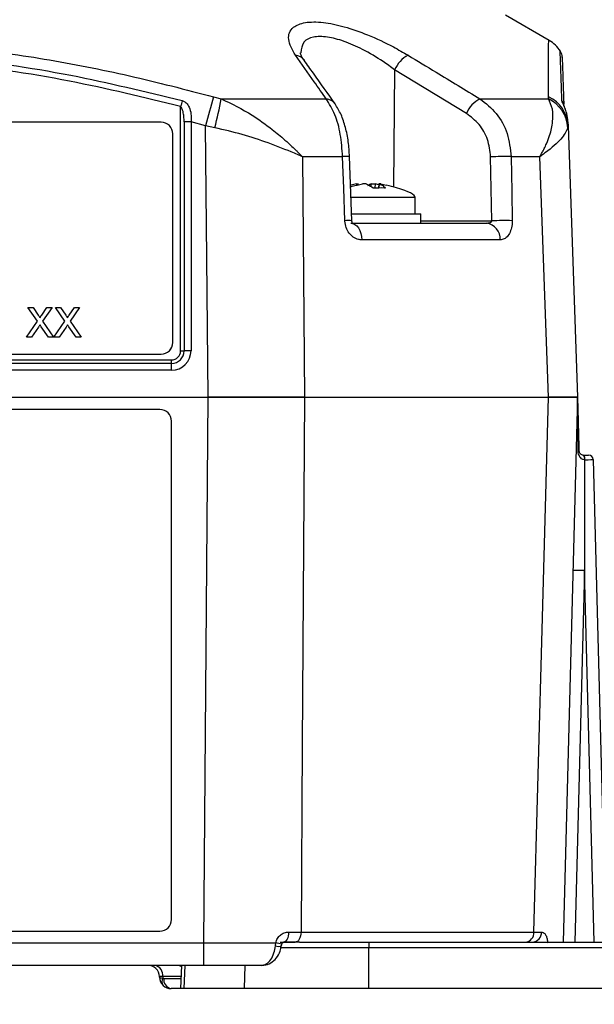
# Model space of a CAD drawing. Units: millimetres. Extents: x -5 to 599, y -5 to 425.
# Drawn here: x 380 to 405, y 103 to 146 of the extents above; entities that cross this region are included whole.
import ezdxf

# ---------------------------------------------------------------- set-up
doc = ezdxf.new("R2010")
doc.units = ezdxf.units.MM
doc.header["$PDSIZE"] = -1
doc.layers.add('DIMENSIONS', color=7, linetype='Continuous')
doc.styles.add('SLDTEXTSTYLE1', font='GOTHIC.TTF', dxfattribs={"width": 0.913})
doc.dimstyles.new('SLDDIMSTYLE0', dxfattribs={"dimtxt": 3.704167, "dimasz": 4.7625, "dimexe": 0, "dimexo": 0.0625, "dimgap": 0.926042, "dimtad": 1, "dimdec": 1, "dimlfac": 2, "dimrnd": 1e-09, "dimzin": 12, "dimdsep": 46, "dimtxsty": 'SLDTEXTSTYLE1', "dimsah": 1, "dimcen": 0.09, "dimadec": 0, "dimazin": 3, "dimtfac": 1, "dimtdec": 1, "dimtofl": 0, "dimtmove": 0, "dimatfit": 3, "dimfxl": 1, "dimfrac": 2, "dimtolj": 1, "dimtzin": 12, "dimarcsym": 0})

# ---------------------------------------------------------------- blocks, each defined once
blk = doc.blocks.new('_D_8')
at = {"layer": 'Defpoints', "color": 0}
for p in [(536.707, 105.805), (272.873, 103.823), (272.873, 83.059)]:
    blk.add_point(p, dxfattribs=at)
at = {"layer": 'DIMENSIONS', "color": 0, "lineweight": -2}
for p, q in [((536.707, 105.743), (536.707, 83.059)), ((272.873, 103.76), (272.873, 83.059)), ((531.945, 83.059), (277.635, 83.059))]:
    blk.add_line(p, q, dxfattribs=at)
at = {"layer": 'DIMENSIONS', "color": 0}
for points in [[(277.635, 83.853), (277.635, 82.265), (272.873, 83.059)], [(531.945, 82.265), (531.945, 83.853), (536.707, 83.059)]]:
    blk.add_solid(points, dxfattribs=at)
at = {"layer": 'DIMENSIONS', "color": 0, "insert": (404.79, 88.786), "char_height": 3.70417, "attachment_point": 2, "style": 'SLDTEXTSTYLE1'}
blk.add_mtext('\\A1;527.7 [20.77]', dxfattribs=at)

msp = doc.modelspace()

# ---------------------------------------------------------------- linework, layer by layer
at = {"color": 0, "linetype": 'Continuous', "lineweight": 25}
for p, q in [((402.56, 144.699), (400.684, 145.782)), ((395.903, 143.43), (395.852, 138.38)), ((398.995, 141.55), (395.903, 143.43)), ((388.1, 142.266), (388.431, 142.18)), ((402.528, 142.18), (402.537, 142.266)), ((386.678, 131.316), (386.678, 141.849)), ((388.431, 142.18), (392.953, 142.18)), ((399.58, 142.18), (402.528, 142.18)), ((385.839, 141.17), (356.839, 141.17)), ((386.828, 141.186), (386.828, 131.318)), ((387.745, 141.02), (387.128, 141.189)), ((387.128, 141.189), (387.128, 131.322)), ((388.151, 140.934), (387.745, 141.02)), ((403.376, 141.02), (403.368, 140.934)), ((403.37, 141.189), (403.376, 141.02)), ((403.376, 141.02), (403.784, 129.323)), ((386.339, 131.676), (386.339, 140.67)), ((391.925, 139.686), (392.011, 129.323)), ((393.662, 139.686), (391.925, 139.686)), ((394.057, 136.927), (393.96, 139.687)), ((400.085, 136.92), (400.038, 139.68)), ((402.158, 139.686), (400.923, 139.686)), ((402.535, 129.323), (402.158, 139.686)), ((394.275, 138.457), (394.268, 138.512)), ((394.887, 138.398), (394.892, 138.512)), ((395.056, 138.512), (395.048, 138.343)), ((395.22, 138.474), (395.056, 138.512)), ((395.226, 138.519), (395.205, 138.344)), ((395.235, 138.512), (395.216, 138.344)), ((396.784, 137.923), (394.019, 137.923)), ((396.784, 137.223), (396.784, 137.923)), ((394.051, 137.223), (397.034, 137.223)), ((397.034, 136.823), (397.034, 137.223)), ((394.015, 136.823), (399.859, 136.823)), ((397.034, 136.92), (400.085, 136.92)), ((400.446, 136.099), (394.482, 136.099)), ((380.509, 132.592), (380.1, 133.185)), ((380.1, 133.185), (380.318, 133.185)), ((380.1, 133.185), (380.1, 133.183)), ((380.508, 132.591), (380.1, 133.183)), ((380.318, 133.185), (380.542, 132.86)), ((380.693, 132.859), (380.916, 133.185)), ((381.137, 133.185), (380.729, 132.59)), ((381.137, 133.183), (380.729, 132.589)), ((380.916, 133.185), (381.137, 133.185)), ((381.137, 133.185), (381.137, 133.183)), ((381.694, 132.592), (381.286, 133.185)), ((381.286, 133.185), (381.504, 133.185)), ((381.286, 133.185), (381.286, 133.183)), ((381.694, 132.591), (381.286, 133.183)), ((381.504, 133.185), (381.728, 132.86)), ((381.878, 132.859), (382.102, 133.185)), ((382.323, 133.185), (381.914, 132.59)), ((382.323, 133.183), (381.915, 132.589)), ((382.102, 133.185), (382.323, 133.185)), ((382.323, 133.185), (382.323, 133.183)), ((380.034, 131.901), (380.509, 132.592)), ((380.729, 132.59), (381.203, 131.901)), ((381.22, 131.901), (381.694, 132.592)), ((381.914, 132.59), (382.389, 131.901)), ((380.559, 132.343), (380.255, 131.901)), ((380.559, 132.341), (380.255, 131.9)), ((380.559, 132.343), (380.559, 132.341)), ((380.62, 132.431), (380.62, 132.429)), ((380.985, 131.901), (380.672, 132.355)), ((380.672, 132.355), (380.672, 132.353)), ((380.985, 131.9), (380.672, 132.353)), ((381.744, 132.343), (381.441, 131.901)), ((381.744, 132.341), (381.441, 131.9)), ((381.744, 132.343), (381.744, 132.341)), ((381.805, 132.431), (381.805, 132.429)), ((382.17, 131.901), (381.858, 132.355)), ((381.858, 132.355), (381.858, 132.353)), ((382.17, 131.9), (381.858, 132.353)), ((380.255, 131.901), (380.034, 131.901)), ((380.034, 131.901), (380.034, 131.9)), ((380.255, 131.9), (380.034, 131.9)), ((380.255, 131.901), (380.255, 131.9)), ((381.203, 131.901), (380.985, 131.901)), ((380.985, 131.901), (380.985, 131.9)), ((381.203, 131.9), (380.985, 131.9)), ((381.203, 131.901), (381.203, 131.9)), ((381.441, 131.901), (381.22, 131.901)), ((381.22, 131.901), (381.22, 131.9)), ((381.441, 131.9), (381.22, 131.9)), ((381.441, 131.901), (381.441, 131.9)), ((382.389, 131.901), (382.17, 131.901)), ((382.17, 131.901), (382.17, 131.9)), ((382.389, 131.9), (382.17, 131.9)), ((382.389, 131.901), (382.389, 131.9)), ((386.339, 131.672), (386.339, 131.676)), ((356.839, 131.176), (385.839, 131.176)), ((356.839, 131.173), (385.839, 131.173)), ((385.839, 131.173), (385.839, 131.176)), ((356.284, 130.923), (386.284, 130.923)), ((386.284, 130.775), (356.284, 130.775)), ((386.284, 130.775), (386.284, 130.923)), ((386.284, 130.478), (386.284, 130.775)), ((386.284, 130.478), (356.284, 130.478)), ((354.7, 129.323), (387.869, 129.323)), ((354.7, 129.323), (387.868, 129.323)), ((387.681, 105.797), (387.868, 129.323)), ((392.011, 129.323), (402.535, 129.323)), ((392.012, 129.323), (402.535, 129.323)), ((403.784, 129.323), (403.169, 105.823)), ((385.784, 128.789), (356.784, 128.789)), ((385.784, 128.787), (356.784, 128.787)), ((385.784, 128.787), (385.784, 128.789)), ((386.284, 128.288), (386.284, 128.289)), ((386.284, 106.795), (386.284, 128.288)), ((404.041, 126.823), (404.044, 126.823)), ((404.044, 126.823), (404.263, 126.823)), ((404.099, 126.621), (404.088, 126.621)), ((404.463, 126.628), (405.007, 105.849)), ((404.088, 121.84), (403.669, 105.823)), ((404.507, 105.827), (404.088, 121.84)), ((356.784, 106.295), (385.784, 106.295)), ((391.333, 106.261), (391.867, 106.261)), ((391.867, 106.261), (401.905, 106.261)), ((401.905, 106.261), (402.233, 106.261)), ((354.887, 105.797), (387.681, 105.797)), ((387.681, 104.823), (387.681, 105.797)), ((390.765, 105.658), (390.78, 105.796)), ((390.964, 105.823), (391.617, 105.823)), ((391.617, 105.823), (391.114, 105.823)), ((391.806, 105.823), (391.617, 105.823)), ((391.806, 105.823), (394.784, 105.823)), ((394.784, 105.823), (394.784, 105.582)), ((394.784, 105.823), (413.634, 105.823)), ((394.784, 105.582), (390.966, 105.582)), ((394.784, 103.823), (394.784, 105.582)), ((413.634, 105.582), (394.784, 105.582)), ((387.681, 104.823), (354.887, 104.823)), ((386.715, 104.823), (386.666, 103.823)), ((386.861, 104.823), (386.812, 103.823)), ((389.431, 103.823), (389.456, 104.823)), ((385.768, 104.31), (385.767, 104.336)), ((385.914, 104.336), (385.915, 104.275)), ((386.691, 104.336), (385.914, 104.336)), ((385.915, 104.275), (385.95, 104.261)), ((385.95, 104.261), (386.687, 104.261)), ((386.666, 103.823), (386.268, 103.823)), ((386.812, 103.823), (386.666, 103.823)), ((389.431, 103.823), (386.812, 103.823)), ((394.784, 103.823), (389.431, 103.823)), ((413.634, 103.823), (394.784, 103.823))]:
    msp.add_line(p, q, dxfattribs=at)
at = {"color": 0, "linetype": 'Continuous', "lineweight": 25, "flags": 128}
for points in [[(387.869, 129.323), (387.805, 135.314), (387.745, 141.02)], [(393.76, 136.927), (393.71, 138.322), (393.662, 139.686)], [(400.923, 139.686), (400.948, 138.188), (400.969, 136.927)], [(394.015, 136.823), (394.104, 136.809), (394.19, 136.768), (394.269, 136.702), (394.34, 136.612), (394.398, 136.503), (394.442, 136.378), (394.47, 136.242), (394.482, 136.099)], [(392.012, 129.323), (391.918, 114.329), (391.867, 106.261)], [(401.905, 106.261), (402.275, 119.817), (402.535, 129.323)], [(391.333, 106.261), (391.328, 106.175), (391.315, 106.092), (391.294, 106.017), (391.267, 105.95), (391.234, 105.896), (391.196, 105.856), (391.156, 105.831), (391.114, 105.823)], [(391.867, 106.261), (391.862, 106.175), (391.847, 106.092), (391.823, 106.017), (391.792, 105.95), (391.754, 105.896), (391.711, 105.856), (391.665, 105.831), (391.617, 105.823)]]:
    msp.add_lwpolyline(points, dxfattribs=at)
at = {"color": 0, "linetype": 'Continuous', "lineweight": 25}
for centre, radius, start, end in [((401.791, 143.411), 1.5, 33.1212, 59.0571), ((391.571, 143.527), 0.536, 36.1657, 84.0554), ((397.087, 142.922), 1.289, 118.0431, 156.8078), ((402.622, 143.967), 0.5, 1.9824, 31.3145), ((469.201, 118.474), 84.518, 163.65013, 164.52895), ((401.938, 140.958), 1.439, 2.4582, 65.3978), ((432.606, 129.786), 47.485, 164.9698, 165.2843), ((370.793, 145.487), 17.945, 345.3007, 349.3788), ((392.905, 141.645), 0.537, 36.1428, 84.868), ((400.169, 141.047), 1.277, 117.4645, 156.8025), ((401.898, 140.849), 1.472, 3.2966, 64.64), ((402.723, 141.831), 0.474, 11.6425, 34.7072), ((385.839, 140.67), 0.5, 0.0175, 90.0175), ((387.116, 129.349), 11.84, 89.9406, 91.3924), ((393.814, 136.84), 2.851, 87.0727, 93.0631), ((400.603, 123.091), 16.599, 88.8957, 91.9513), ((393.912, 134.087), 2.844, 87.0736, 93.0611), ((399.771, 136.151), 0.677, 355.5534, 82.489), ((400.65, 120.312), 16.618, 88.8988, 91.9487), ((385.839, 131.676), 0.5, 269.9825, 359.9825), ((385.839, 131.672), 0.5, 269.9825, 359.9825), ((386.284, 131.322), 0.844, 269.9825, 359.9825), ((386.284, 131.318), 0.544, 269.9825, 359.9825), ((386.284, 131.316), 0.394, 269.9825, 359.9825), ((386.684, 137.236), 5.92, 269.9406, 271.3924), ((387.116, 119.482), 11.84, 89.9406, 91.3924), ((385.784, 128.289), 0.5, 0.0098, 90.0098), ((385.784, 128.288), 0.5, 0.0098, 90.0098), ((403.812, 127.067), 0.0591, 268.2349, 303.6609), ((403.85, 126.672), 0.243, 347.8616, 38.2939), ((403.871, 126.668), 0.232, 348.2614, 41.8207), ((404.263, 126.623), 0.2, 1.5, 90), ((403.776, 114.679), 7.168, 87.5019, 91.4981), ((385.784, 106.795), 0.5, 269.9902, 359.9902), ((401.491, 106.236), 0.415, 275.6317, 3.5102), ((401.81, 106.245), 0.423, 273.9875, 2.2072), ((390.667, 104.799), 1.003, 68.3441, 83.5516), ((390.879, 106.059), 0.417, 254.0284, 290.8119), ((385.267, 104.323), 0.5, 1.5, 90), ((385.475, 104.389), 0.442, 353.0761, 78.8731), ((386.268, 104.323), 0.5, 181.5, 226.4837), ((386.146, 104.123), 0.276, 146.7268, 216.2732), ((386.345, 104.213), 0.398, 173.0761, 258.8731), ((386.268, 104.323), 0.5, 226.4837, 270)]:
    msp.add_arc(centre, radius, start, end, dxfattribs=at)
for centre, major_axis, ratio, start_param, end_param in [((386.396, 138.73), (10.388, -0.807), 0.087527, 0.402981, 0.500862), ((386.396, 138.73), (10.388, -0.807), 0.087527, 0, 0.402981), ((404.088, 121.84), (0, 19.088), 0.000012, 1.317627, 1.570796), ((403.963, 126.623), (0.5, 0.005), 0.006977, 4.986905, 6.283295), ((386.525, 104.323), (0.023, 0.5), 0.706331, 5.793492, 6.316265), ((386.268, 104.323), (0.501, -0.013), 0.010813, 2.357045, 3.142159), ((386.268, 104.323), (0.5, 0.013), 0.109758, 3.141593, 3.926707)]:
    msp.add_ellipse(centre, major_axis=major_axis, ratio=ratio, start_param=start_param, end_param=end_param, dxfattribs=at)
for points, knots in [([(391.626, 144.06), (391.496, 144.296), (391.233, 144.77), (391.44, 145.264), (392.009, 145.501), (392.786, 145.505), (393.733, 145.308), (394.783, 144.94), (395.727, 144.498), (396.274, 144.18), (396.481, 144.06)], [0, 0, 0, 0, 0.159554, 0.320612, 0.438531, 0.556936, 0.669125, 0.786525, 0.918882, 1, 1, 1, 1]), ([(395.903, 143.43), (395.738, 143.55), (395.309, 143.865), (394.566, 144.305), (393.733, 144.675), (392.977, 144.875), (392.362, 144.87), (391.911, 144.644), (391.878, 144.331), (391.859, 144.156)], [0, 0, 0, 0, 0.102089, 0.266464, 0.408867, 0.541847, 0.680736, 0.820664, 1, 1, 1, 1]), ([(354.468, 142.266), (355.653, 142.576), (358.025, 143.195), (361.648, 143.909), (365.319, 144.425), (369.268, 144.724), (373.22, 144.727), (377.15, 144.435), (380.823, 143.926), (384.48, 143.21), (386.893, 142.581), (388.1, 142.266)], [0, 0, 0, 0, 0.107841, 0.215668, 0.324819, 0.433958, 0.564023, 0.672254, 0.780496, 0.890241, 1, 1, 1, 1]), ([(402.537, 142.266), (402.536, 142.576), (402.535, 143.194), (402.537, 143.911), (402.539, 144.416), (402.541, 144.697), (402.541, 144.674), (402.541, 144.665)], [0, 0, 0, 0, 0.2156816, 0.4313365, 0.6496385, 0.8679167, 1, 1, 1, 1]), ([(355.823, 142.101), (356.471, 142.266), (358.42, 142.762), (361.708, 143.434), (366.16, 144.069), (371.131, 144.324), (376.569, 144.052), (381.795, 143.312), (385.15, 142.491), (386.745, 142.101)], [0, 0, 0, 0, 0.06413, 0.192792, 0.32143, 0.494985, 0.669011, 0.84267, 1, 1, 1, 1]), ([(386.678, 141.849), (385.089, 142.237), (381.748, 143.055), (376.545, 143.792), (371.133, 144.063), (366.185, 143.809), (361.752, 143.177), (358.478, 142.508), (356.536, 142.013), (355.89, 141.849)], [0, 0, 0, 0, 0.157443, 0.331029, 0.504983, 0.678465, 0.807125, 0.935809, 1, 1, 1, 1]), ([(392.953, 142.18), (392.781, 142.424), (392.339, 143.052), (391.897, 143.677), (391.626, 144.06)], [0, 0, 0, 0, 0.388659, 1, 1, 1, 1]), ([(392.013, 143.84), (391.994, 143.864), (391.903, 143.974), (391.852, 144.117), (391.845, 144.148), (391.842, 144.163)], [0, 0, 0, 0, 0.123843, 0.579412, 1, 1, 1, 1]), ([(396.481, 144.06), (396.883, 143.817), (397.917, 143.191), (398.949, 142.564), (399.58, 142.18)], [0, 0, 0, 0, 0.388659, 1, 1, 1, 1]), ([(403.113, 142.101), (403.107, 142.266), (403.09, 142.761), (403.066, 143.441), (403.045, 144.04), (403.035, 144.32), (403.038, 144.228), (403.038, 144.225)], [0, 0, 0, 0, 0.128315, 0.385747, 0.643131, 0.990387, 1, 1, 1, 1]), ([(403.123, 143.96), (403.123, 143.964), (403.119, 144.059), (403.129, 143.782), (403.15, 143.183), (403.173, 142.536), (403.189, 142.076), (403.193, 141.945)], [0, 0, 0, 0, 0.0160548, 0.3700588, 0.632598, 0.8951872, 1, 1, 1, 1]), ([(393.337, 141.962), (393.026, 142.404), (392.582, 143.034), (392.135, 143.655), (392.001, 143.841)], [0, 0, 0, 0, 0.700011, 1, 1, 1, 1]), ([(386.828, 141.186), (386.826, 141.264), (386.822, 141.413), (386.792, 141.608), (386.749, 141.749), (386.707, 141.823), (386.682, 141.846), (386.678, 141.849)], [0, 0, 0, 0, 0.337611, 0.641564, 0.853217, 0.979459, 1, 1, 1, 1]), ([(386.745, 142.101), (386.756, 142.097), (386.809, 142.082), (386.867, 142.046), (386.965, 141.959), (387.067, 141.801), (387.138, 141.523), (387.131, 141.303), (387.128, 141.189)], [0, 0, 0, 0, 0.030541, 0.151647, 0.185346, 0.401668, 0.688429, 1, 1, 1, 1]), ([(388.431, 142.18), (388.881, 141.961), (389.647, 141.589), (390.545, 140.934), (391.104, 140.471), (391.44, 140.165), (391.632, 139.981), (391.746, 139.868), (391.815, 139.799), (391.857, 139.756), (391.883, 139.729), (391.901, 139.711), (391.914, 139.698), (391.922, 139.689), (391.925, 139.686)], [0, 0, 0, 0, 0.344069, 0.584833, 0.750735, 0.84746, 0.906048, 0.941996, 0.964157, 0.977844, 0.986302, 0.991531, 0.997107, 1, 1, 1, 1]), ([(393.662, 139.686), (393.637, 140.012), (393.588, 140.663), (393.339, 141.567), (393.086, 141.969), (392.953, 142.18)], [0, 0, 0, 0, 0.322723, 0.644595, 1, 1, 1, 1]), ([(393.959, 139.687), (393.945, 139.904), (393.917, 140.343), (393.789, 140.962), (393.609, 141.52), (393.425, 141.813), (393.334, 141.958)], [0, 0, 0, 0, 0.245318, 0.494589, 0.75023, 1, 1, 1, 1]), ([(399.58, 142.18), (399.826, 141.985), (400.321, 141.594), (400.808, 140.699), (400.885, 140.024), (400.923, 139.686)], [0, 0, 0, 0, 0.331805, 0.665452, 1, 1, 1, 1]), ([(402.158, 139.686), (402.159, 139.689), (402.166, 139.7), (402.176, 139.716), (402.19, 139.741), (402.21, 139.774), (402.241, 139.829), (402.289, 139.917), (402.363, 140.06), (402.473, 140.294), (402.625, 140.693), (402.735, 141.206), (402.73, 141.76), (402.596, 142.038), (402.528, 142.18)], [0, 0, 0, 0, 0.002891, 0.010701, 0.017308, 0.027997, 0.045297, 0.073329, 0.118878, 0.193463, 0.318249, 0.54221, 0.767147, 1, 1, 1, 1]), ([(403.37, 141.189), (403.368, 141.225), (403.359, 141.37), (403.31, 141.6), (403.219, 141.843), (403.15, 141.995), (403.117, 142.073), (403.114, 142.093), (403.113, 142.101)], [0, 0, 0, 0, 0.097717, 0.3977246, 0.6349308, 0.8264896, 0.9342102, 1, 1, 1, 1]), ([(403.331, 141.45), (403.327, 141.483), (403.312, 141.609), (403.251, 141.764), (403.203, 141.889), (403.186, 141.932), (403.182, 141.944), (403.183, 141.942), (403.183, 141.941)], [0, 0, 0, 0, 0.159272, 0.59542, 0.812822, 0.923284, 0.99502, 1, 1, 1, 1]), ([(400.038, 139.68), (400.009, 139.933), (399.951, 140.44), (399.572, 141.112), (399.187, 141.404), (398.995, 141.55)], [0, 0, 0, 0, 0.333493, 0.666907, 1, 1, 1, 1]), ([(391.925, 139.686), (391.921, 139.688), (391.914, 139.691), (391.885, 139.704), (391.777, 139.751), (391.314, 139.95), (390.495, 140.271), (389.339, 140.659), (388.547, 140.842), (388.151, 140.934)], [0, 0, 0, 0, 0.003138, 0.00686, 0.026281, 0.100997, 0.41789, 0.709063, 1, 1, 1, 1]), ([(403.368, 140.934), (403.295, 140.782), (403.156, 140.488), (402.632, 140.023), (402.273, 139.765), (402.189, 139.707), (402.166, 139.692), (402.16, 139.688), (402.158, 139.686)], [0, 0, 0, 0, 0.454001, 0.876906, 0.968027, 0.991655, 0.996858, 1, 1, 1, 1]), ([(394.005, 138.391), (394.027, 138.397), (394.194, 138.445), (394.364, 138.481), (394.512, 138.512)], [0, 0, 0, 0, 0.126793, 1, 1, 1, 1]), ([(394.268, 138.512), (394.226, 138.504), (394.146, 138.488), (394.067, 138.466), (394.031, 138.456)], [0, 0, 0, 0, 0.536026, 1, 1, 1, 1]), ([(394.268, 138.512), (394.281, 138.515), (394.305, 138.519), (394.329, 138.522), (394.342, 138.522), (394.341, 138.52), (394.341, 138.519)], [0, 0, 0, 0, 0.2918869, 0.5838587, 0.8738104, 1, 1, 1, 1]), ([(394.676, 138.512), (394.669, 138.514), (394.655, 138.519), (394.62, 138.522), (394.58, 138.521), (394.542, 138.518), (394.521, 138.514), (394.512, 138.512)], [0, 0, 0, 0, 0.215234, 0.430531, 0.644338, 0.857376, 1, 1, 1, 1]), ([(394.676, 138.512), (394.695, 138.503), (394.798, 138.457), (394.9, 138.394), (394.983, 138.343)], [0, 0, 0, 0, 0.189609, 1, 1, 1, 1]), ([(394.892, 138.512), (394.873, 138.504), (394.82, 138.48), (394.768, 138.449), (394.736, 138.429)], [0, 0, 0, 0, 0.372457, 1, 1, 1, 1]), ([(394.892, 138.512), (394.899, 138.514), (394.913, 138.519), (394.948, 138.522), (394.988, 138.521), (395.026, 138.518), (395.047, 138.514), (395.056, 138.512)], [0, 0, 0, 0, 0.215234, 0.430531, 0.644338, 0.857376, 1, 1, 1, 1]), ([(395.227, 138.519), (395.227, 138.518), (395.226, 138.517), (395.232, 138.514), (395.235, 138.512)], [0, 0, 0, 0, 0.456899, 1, 1, 1, 1]), ([(395.3, 138.512), (395.288, 138.514), (395.264, 138.519), (395.238, 138.522), (395.231, 138.521), (395.227, 138.521)], [0, 0, 0, 0, 0.334039, 0.668176, 1, 1, 1, 1]), ([(395.515, 138.343), (395.483, 138.365), (395.391, 138.431), (395.297, 138.48), (395.235, 138.512)], [0, 0, 0, 0, 0.3509159, 1, 1, 1, 1]), ([(395.3, 138.512), (395.342, 138.504), (395.422, 138.488), (395.499, 138.467), (395.535, 138.457)], [0, 0, 0, 0, 0.540298, 1, 1, 1, 1]), ([(394.983, 138.343), (395.143, 138.349), (395.321, 138.356), (395.498, 138.344), (395.515, 138.343)], [0, 0, 0, 0, 0.900902, 1, 1, 1, 1]), ([(394.482, 136.099), (394.434, 136.102), (394.309, 136.112), (394.116, 136.203), (393.932, 136.383), (393.805, 136.623), (393.765, 136.816), (393.761, 136.918), (393.76, 136.927)], [0, 0, 0, 0, 0.136557, 0.355132, 0.566202, 0.773052, 0.980228, 1, 1, 1, 1]), ([(394.093, 136.804), (394.095, 136.803), (394.098, 136.8), (394.084, 136.819), (394.07, 136.851), (394.061, 136.887), (394.057, 136.924), (394.057, 136.96), (394.061, 136.983), (394.063, 136.993), (394.063, 136.994)], [0, 0, 0, 0, 0.207358, 0.415554, 0.561435, 0.670862, 0.772749, 0.882319, 0.984817, 1, 1, 1, 1]), ([(399.859, 136.823), (399.886, 136.824), (399.938, 136.825), (400.007, 136.84), (400.053, 136.861), (400.077, 136.883), (400.084, 136.896), (400.086, 136.909), (400.086, 136.916), (400.085, 136.92)], [0, 0, 0, 0, 0.293277, 0.574243, 0.782438, 0.852873, 0.926749, 0.948168, 1, 1, 1, 1]), ([(400.969, 136.927), (400.968, 136.871), (400.965, 136.72), (400.909, 136.485), (400.789, 136.265), (400.626, 136.124), (400.504, 136.107), (400.446, 136.099)], [0, 0, 0, 0, 0.1243476, 0.3371334, 0.5593762, 0.7907419, 1, 1, 1, 1]), ([(380.542, 132.86), (380.557, 132.838), (380.577, 132.807), (380.602, 132.767), (380.607, 132.747), (380.609, 132.737)], [0, 0, 0, 0, 0.561277, 0.781763, 1, 1, 1, 1]), ([(380.609, 132.737), (380.625, 132.76), (380.653, 132.801), (380.681, 132.842), (380.693, 132.859)], [0, 0, 0, 0, 0.56, 1, 1, 1, 1]), ([(381.728, 132.86), (381.742, 132.838), (381.762, 132.807), (381.787, 132.767), (381.792, 132.747), (381.794, 132.737)], [0, 0, 0, 0, 0.561277, 0.781763, 1, 1, 1, 1]), ([(381.794, 132.737), (381.81, 132.76), (381.838, 132.801), (381.866, 132.842), (381.878, 132.859)], [0, 0, 0, 0, 0.56, 1, 1, 1, 1]), ([(380.62, 132.431), (380.608, 132.415), (380.588, 132.385), (380.568, 132.356), (380.559, 132.343)], [0, 0, 0, 0, 0.560002, 1, 1, 1, 1]), ([(380.62, 132.429), (380.608, 132.413), (380.588, 132.384), (380.568, 132.354), (380.559, 132.341)], [0, 0, 0, 0, 0.5600016, 1, 1, 1, 1]), ([(380.672, 132.355), (380.662, 132.369), (380.645, 132.394), (380.627, 132.42), (380.62, 132.431)], [0, 0, 0, 0, 0.56, 1, 1, 1, 1]), ([(380.672, 132.353), (380.662, 132.367), (380.645, 132.393), (380.627, 132.418), (380.62, 132.429)], [0, 0, 0, 0, 0.56, 1, 1, 1, 1]), ([(381.805, 132.431), (381.794, 132.415), (381.773, 132.385), (381.753, 132.356), (381.744, 132.343)], [0, 0, 0, 0, 0.560002, 1, 1, 1, 1]), ([(381.805, 132.429), (381.794, 132.413), (381.773, 132.384), (381.753, 132.354), (381.744, 132.341)], [0, 0, 0, 0, 0.560002, 1, 1, 1, 1]), ([(381.858, 132.355), (381.848, 132.369), (381.83, 132.394), (381.813, 132.42), (381.805, 132.431)], [0, 0, 0, 0, 0.5599998, 1, 1, 1, 1]), ([(381.858, 132.353), (381.848, 132.367), (381.83, 132.393), (381.813, 132.418), (381.805, 132.429)], [0, 0, 0, 0, 0.56, 1, 1, 1, 1]), ([(387.868, 129.323), (388.605, 129.323), (390.078, 129.323), (391.367, 129.323), (392.012, 129.323)], [0, 0, 0, 0, 0.5, 1, 1, 1, 1]), ([(392.011, 129.323), (391.654, 129.323), (390.929, 129.323), (389.536, 129.323), (388.488, 129.323), (387.869, 129.323)], [0, 0, 0, 0, 0.284084, 0.576406, 1, 1, 1, 1]), ([(403.784, 129.323), (403.763, 129.323), (403.721, 129.323), (403.356, 129.323), (402.84, 129.323), (402.535, 129.323)], [0, 0, 0, 0, 0.284084, 0.576406, 1, 1, 1, 1]), ([(402.535, 129.323), (402.896, 129.323), (403.618, 129.323), (403.729, 129.323), (403.784, 129.323)], [0, 0, 0, 0, 0.4999997, 1, 1, 1, 1]), ([(403.784, 129.323), (403.784, 129.321), (403.784, 129.313), (403.785, 129.293), (403.787, 129.224), (403.794, 128.93), (403.814, 128.181), (403.832, 127.483), (403.844, 127.018)], [0, 0, 0, 0, 0.004259, 0.018376, 0.032408, 0.107025, 0.404859, 1, 1, 1, 1]), ([(403.81, 127.008), (403.805, 127.473), (403.797, 128.169), (403.788, 128.917), (403.785, 129.212), (403.784, 129.282), (403.784, 129.302), (403.784, 129.311), (403.784, 129.312)], [0, 0, 0, 0, 0.599453, 0.897742, 0.970825, 0.984, 0.996521, 1, 1, 1, 1]), ([(404.088, 126.621), (404.061, 126.625), (403.996, 126.634), (403.909, 126.702), (403.848, 126.801), (403.816, 126.909), (403.812, 126.978), (403.81, 127.008)], [0, 0, 0, 0, 0.1522036, 0.3605837, 0.6326548, 0.8417747, 1, 1, 1, 1]), ([(403.844, 127.018), (403.845, 127.007), (403.846, 126.992), (403.854, 126.956), (403.875, 126.91), (403.917, 126.864), (403.975, 126.83), (404.022, 126.825), (404.041, 126.823)], [0, 0, 0, 0, 0.074702, 0.116457, 0.309292, 0.603357, 0.837414, 1, 1, 1, 1]), ([(390.78, 105.796), (390.799, 105.86), (390.838, 105.99), (390.975, 106.139), (391.145, 106.241), (391.27, 106.254), (391.333, 106.261)], [0, 0, 0, 0, 0.239353, 0.488187, 0.742542, 1, 1, 1, 1]), ([(402.233, 106.261), (402.241, 106.26), (402.283, 106.258), (402.353, 106.222), (402.427, 106.119), (402.48, 105.974), (402.492, 105.855), (402.498, 105.796)], [0, 0, 0, 0, 0.0598733, 0.3143885, 0.5537685, 0.7786891, 1, 1, 1, 1]), ([(387.681, 105.797), (388.424, 105.796), (389.494, 105.795), (390.478, 105.796), (390.78, 105.796)], [0, 0, 0, 0, 0.694048, 1, 1, 1, 1]), ([(391.028, 105.669), (391.03, 105.683), (391.033, 105.71), (391.038, 105.737), (391.041, 105.75)], [0, 0, 0, 0, 0.5207468, 1, 1, 1, 1]), ([(391.038, 105.731), (391.038, 105.736), (391.041, 105.749), (391.05, 105.77), (391.068, 105.797), (391.096, 105.819), (391.113, 105.823), (391.113, 105.823), (391.113, 105.823)], [0, 0, 0, 0, 0.049169, 0.147882, 0.278244, 0.544006, 0.889557, 1, 1, 1, 1]), ([(390.161, 104.823), (390.233, 104.835), (390.377, 104.861), (390.568, 105.058), (390.709, 105.334), (390.747, 105.555), (390.765, 105.658)], [0, 0, 0, 0, 0.258182, 0.520173, 0.775115, 1, 1, 1, 1]), ([(390.168, 104.834), (390.202, 104.832), (390.339, 104.821), (390.573, 104.921), (390.817, 105.131), (390.978, 105.396), (391.003, 105.593), (391.013, 105.672)], [0, 0, 0, 0, 0.081024, 0.324506, 0.568568, 0.827803, 1, 1, 1, 1]), ([(390.161, 104.823), (389.968, 104.823), (389.176, 104.823), (388.324, 104.823), (387.681, 104.823)], [0, 0, 0, 0, 0.244904, 1, 1, 1, 1])]:
    msp.add_open_spline(points, degree=3, knots=knots, dxfattribs=at)

# ---------------------------------------------------------------- dimensions: what is measured, and where the dimension line sits
at = {"layer": 'DIMENSIONS', "color": 0}
dim = msp.add_linear_dim(base=(272.873, 83.059), p1=(536.707, 105.805), p2=(272.873, 103.823), dimstyle='SLDDIMSTYLE0', dxfattribs=at)
dim.commit()
dim.dimension.update_dxf_attribs({"geometry": '_D_8', "text_midpoint": (404.79, 83.059), "dimtype": 160})

doc.saveas('drawing.dxf')
